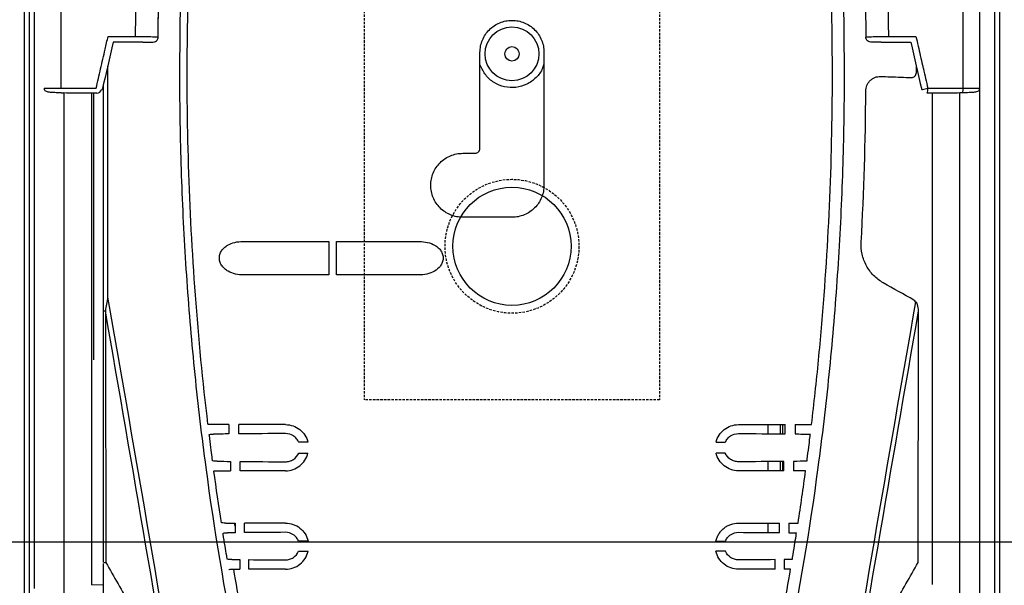
# Model space of a CAD drawing. Units: millimetres. Extents: x -3402 to 8400, y -2 to 6340.
# Drawn here: x 855 to 955, y 4121 to 4179 of the extents above; entities that cross this region are included whole.
import ezdxf
from ezdxf.enums import TextEntityAlignment as Align

# ---------------------------------------------------------------- set-up
doc = ezdxf.new("R2010")
doc.units = ezdxf.units.MM
doc.header["$MEASUREMENT"] = 0
doc.linetypes.add('DASHED2', pattern=[0.375, 0.25, -0.125])
for name, color, linetype, lineweight in [('2DE_OBJ_LAMEL-APP', 130, 'Continuous', 25), ('2DE_OBJ_Lamel-DISTR', 255, 'Continuous', 18), ('2DE_TXTNUM', 11, 'Continuous', 9)]:
    doc.layers.add(name, color=color, linetype=linetype, lineweight=lineweight)
doc.layers.add('2DE_TXTPAR', color=41, linetype='Continuous')
doc.layers.add('Zaciski', color=30, linetype='DASHED2')
doc.layers.add('LAM_MONT', color=1, linetype='Continuous', plot=False)
doc.styles.add('CP_ATTR', font='ARIAL.TTF')
doc.styles.add('CP_ELATT', font='ARIAL.TTF')

# ---------------------------------------------------------------- blocks, each defined once
blk = doc.blocks.new('LML_73_81005_01')
at = {"layer": 'LAM_MONT'}
blk.add_circle((0, 0), 6, dxfattribs=at)
blk = doc.blocks.new('2dlam_73-81005-07_znw3h1a')
at = {"layer": 'LAM_MONT'}
blk.add_lwpolyline([(0, 155), (1607, 155), (1607, 215), (0, 215)], close=True, dxfattribs=at)
blk.add_blockref('LML_73_81005_01', (253.5, 185))
at = {"linetype": 'ByBlock', "style": 'CP_ATTR', "flags": 9}
for tag, p in [('ORDER-NO', (1.896, -29.403)), ('PRODUCER', (1.896, -29.404)), ('NUMBER', (1.897, -29.399)), ('GROUP', (1.897, -29.4)), ('ARTICLE', (1.897, -29.401)), ('NAME', (1.898, -29.397)), ('CHARACTER', (1.911, -29.401)), ('TAG', (1.913, -29.397)), ('POWER', (1.916, -29.403)), ('VOLTAGE', (1.916, -29.404)), ('OTHER', (1.917, -29.399))]:
    blk.add_attdef(tag, text='', height=0.0005, dxfattribs=at).set_placement(p, align=Align.MIDDLE_LEFT)
blk = doc.blocks.new('2dapa_ars26v_apa-04_f6p1x6k')
for p, q in [((-49.5, -240.122), (-49.5, 276.878)), ((49.5, 276.878), (49.5, -240.122)), ((-49, -85.658), (-49, 89.247)), ((49, 89.247), (49, -85.651)), ((47.5, -35.516), (47.5, 83.978)), ((-45.828, 82.884), (-45.828, 16.044)), ((45.827, 16.044), (45.827, 82.884)), ((-48.5, -34.751), (-48.5, 74.342)), ((-49.5, -55.122), (-49.5, 54.878)), ((49.5, 54.878), (49.5, -55.122)), ((-35.945, 21.244), (-35.885, 25.652)), ((-47.5, 16.044), (-42.239, 16.044)), ((42.239, 16.044), (47.5, 16.044)), ((-45.5, 15.576), (-45.5, -36.679)), ((-42.164, 15.544), (-44.458, 15.544)), ((-42.7, 15.544), (-42.7, -34.399)), ((-42.5, 15.544), (-42.5, -11.539)), ((44.458, 15.544), (42.163, 15.544)), ((42.7, -34.35), (42.7, 15.544)), ((45.5, -36.679), (45.5, 15.576)), ((26.027, -19.039), (26.027, -18.113)), ((27.221, -18.113), (27.221, -19.048)), ((27.477, -18.113), (27.477, -19.05)), ((26.027, -22.797), (26.027, -21.864)), ((27.221, -21.855), (27.221, -22.797)), ((27.477, -21.853), (27.477, -22.797)), ((26.027, -29.072), (26.027, -28.113)), ((-41.5, -34.402), (-42.7, -34.399))]:
    blk.add_line(p, q)
for radius in [2.732, 0.733]:
    blk.add_circle((0, 19.542), radius)
for centre, radius, start, end in [((41.05, 20.508), 4.62, 277.7907, 284.90828), ((41.354, 15.921), 0.894, 334.98562, 7.85742), ((44.198, 15.985), 1.63, 345.8761, 2.04545), ((47, 16.044), 0.5, 344.74691, 0), ((-42.164, 16.043), 0.5, 270.00706, 346.96649), ((-41.324, -6.244), 0.32, 236.70399, 274.83136), ((-41.291, -31.718), 0.413, 239.60306, 275.22522)]:
    blk.add_arc(centre, radius, start, end)
for points, knots in [([(-38.233, 21.31), (-38.218, 22.454), (-38.203, 23.599), (-38.187, 24.743), (-38.115, 30.076), (-38.043, 35.409), (-37.972, 40.742), (-37.779, 55.053), (-37.586, 69.364), (-37.393, 83.676)], [0.00056632, 0.00056632, 0.00056632, 0.00056632, 0.004, 0.004, 0.004, 0.02, 0.02, 0.02, 0.06293794, 0.06293794, 0.06293794, 0.06293794]), ([(37.393, 83.676), (37.411, 82.342), (37.429, 81.009), (37.447, 79.676), (37.519, 74.343), (37.59, 69.01), (37.662, 63.678), (37.853, 49.555), (38.043, 35.432), (38.233, 21.31)], [0, 0, 0, 0, 0.004, 0.004, 0.004, 0.02, 0.02, 0.02, 0.06237162, 0.06237162, 0.06237162, 0.06237162]), ([(35.595, 47.299), (35.684, 40.639), (35.773, 33.978), (35.863, 27.317), (35.89, 25.294), (35.917, 23.27), (35.944, 21.246)], [0, 0, 0, 0, 0.01998391, 0.01998391, 0.01998391, 0.02605544, 0.02605544, 0.02605544, 0.02605544]), ([(-27.936, -41.276), (-29.179, -35.042), (-30.222, -28.777), (-31.489, -19.331), (-31.862, -16.173), (-32.506, -9.851), (-32.778, -6.686), (-33.221, -0.349), (-33.393, 2.823), (-33.635, 9.176), (-33.705, 12.355), (-33.766, 21.886), (-33.604, 28.238), (-33.241, 34.586)], [0, 0, 0, 0, 0.25, 0.25, 0.375, 0.375, 0.5, 0.5, 0.625, 0.625, 0.75, 0.75, 1, 1, 1, 1]), ([(-30.878, -18.075), (-31.397, -13.709), (-31.823, -9.334), (-32.48, -0.564), (-32.711, 3.827), (-32.982, 12.617), (-33.02, 17.014), (-32.903, 25.808), (-32.748, 30.204), (-32.496, 34.594)], [0, 0, 0, 0, 0.25, 0.25, 0.5, 0.5, 0.75, 0.75, 1, 1, 1, 1]), ([(33.241, 34.586), (33.604, 28.238), (33.765, 21.886), (33.705, 12.353), (33.634, 9.173), (33.392, 2.822), (33.221, -0.35), (32.778, -6.687), (32.506, -9.852), (31.861, -16.175), (31.489, -19.333), (30.222, -28.778), (29.178, -35.042), (27.936, -41.276)], [0, 0, 0, 0, 0.25, 0.25, 0.375, 0.375, 0.5, 0.5, 0.625, 0.625, 0.75, 0.75, 1, 1, 1, 1]), ([(30.422, -18.114), (30.682, -15.93), (30.921, -13.744), (31.347, -9.367), (31.536, -7.176), (32.03, -0.597), (32.263, 3.795), (32.671, 16.985), (32.555, 25.787), (32.05, 34.571)], [0, 0, 0, 0, 0.125, 0.125, 0.25, 0.25, 0.5, 0.5, 1, 1, 1, 1]), ([(-3.25, 19.694), (-3.25, 19.909), (-3.229, 20.12), (-3.147, 20.535), (-3.084, 20.742), (-2.921, 21.135), (-2.821, 21.322), (-2.585, 21.675), (-2.448, 21.843), (-2.148, 22.142), (-1.985, 22.277), (-1.629, 22.515), (-1.44, 22.616), (-1.049, 22.778), (-0.844, 22.84), (-0.425, 22.924), (-0.214, 22.944), (0.21, 22.944), (0.425, 22.923), (0.842, 22.841), (1.044, 22.779), (1.438, 22.617), (1.628, 22.515), (1.98, 22.28), (2.145, 22.146), (2.448, 21.843), (2.583, 21.678), (2.818, 21.326), (2.92, 21.136), (3.083, 20.743), (3.145, 20.54), (3.228, 20.124), (3.25, 19.909), (3.25, 19.694)], [0, 0, 0, 0, 0.0625, 0.0625, 0.125, 0.125, 0.1875, 0.1875, 0.25, 0.25, 0.3125, 0.3125, 0.375, 0.375, 0.4375, 0.4375, 0.5, 0.5, 0.5625, 0.5625, 0.625, 0.625, 0.6875, 0.6875, 0.75, 0.75, 0.8125, 0.8125, 0.875, 0.875, 0.9375, 0.9375, 1, 1, 1, 1]), ([(-42.239, 16.044), (-42.086, 16.705), (-41.933, 17.365), (-41.781, 18.026), (-41.628, 18.687), (-41.475, 19.348), (-41.322, 20.009), (-41.222, 20.443), (-41.121, 20.876), (-41.021, 21.31)], [0, 0, 0, 0, 0.002036375, 0.002036375, 0.002036375, 0.004072751, 0.004072751, 0.004072751, 0.005408464, 0.005408464, 0.005408464, 0.005408464]), ([(-41.021, 21.31), (-40.864, 21.31), (-40.708, 21.31), (-40.551, 21.31), (-39.779, 21.31), (-39.006, 21.31), (-38.233, 21.31)], [0, 0, 0, 0, 0.000475416, 0.000475416, 0.000475416, 0.002816171, 0.002816171, 0.002816171, 0.002816171]), ([(-38.233, 21.31), (-38.094, 21.309), (-37.955, 21.309), (-37.678, 21.307), (-37.538, 21.305), (-37.271, 21.302), (-37.142, 21.3), (-36.895, 21.296), (-36.779, 21.294), (-36.567, 21.289), (-36.469, 21.287), (-36.297, 21.282), (-36.224, 21.279), (-36.102, 21.273), (-36.053, 21.271), (-35.986, 21.265), (-35.967, 21.262), (-35.962, 21.259)], [0, 0, 0, 0, 0.125, 0.125, 0.25, 0.25, 0.375, 0.375, 0.5, 0.5, 0.625, 0.625, 0.75, 0.75, 0.875, 0.875, 1, 1, 1, 1]), ([(-36.429, 20.74), (-36.348, 20.74), (-36.271, 20.76), (-36.143, 20.826), (-36.093, 20.871), (-35.975, 21.018), (-35.942, 21.132), (-35.945, 21.246)], [0, 0, 0, 0, 0.25, 0.25, 0.5, 0.5, 1, 1, 1, 1]), ([(36.428, 20.74), (36.347, 20.74), (36.271, 20.76), (36.143, 20.826), (36.092, 20.871), (35.975, 21.018), (35.942, 21.132), (35.944, 21.246)], [0, 0, 0, 0, 0.25, 0.25, 0.5, 0.5, 1, 1, 1, 1]), ([(35.962, 21.259), (35.967, 21.262), (35.986, 21.265), (36.054, 21.271), (36.101, 21.273), (36.285, 21.282), (36.459, 21.287), (36.779, 21.294), (36.894, 21.296), (37.139, 21.3), (37.271, 21.302), (37.67, 21.307), (37.955, 21.309), (38.233, 21.31)], [0, 0, 0, 0, 0.125, 0.125, 0.25, 0.25, 0.5, 0.5, 0.625, 0.625, 0.75, 0.75, 1, 1, 1, 1]), ([(38.233, 21.31), (39.006, 21.31), (39.779, 21.31), (40.551, 21.31), (40.707, 21.31), (40.864, 21.31), (41.021, 21.31)], [0, 0, 0, 0, 0.002340753, 0.002340753, 0.002340753, 0.002816147, 0.002816147, 0.002816147, 0.002816147]), ([(41.021, 21.31), (41.096, 20.985), (41.171, 20.661), (41.246, 20.336), (41.396, 19.687), (41.546, 19.038), (41.696, 18.389), (41.724, 18.268), (41.752, 18.147), (41.78, 18.026), (41.933, 17.365), (42.086, 16.705), (42.239, 16.044)], [0, 0, 0, 0, 0.001, 0.001, 0.001, 0.003, 0.003, 0.003, 0.003372089, 0.003372089, 0.003372089, 0.005408464, 0.005408464, 0.005408464, 0.005408464]), ([(-41.069, 18.28), (-41.069, 16.706), (-41.069, 8.889), (-41.069, 1.072), (-41.069, -5.17)], [0, 0, 0, 0, 0.2013232, 1, 1, 1, 1]), ([(3.218, 18.507), (3.184, 18.364), (3.061, 17.845), (2.473, 17.097), (1.54, 16.405), (0.411, 16.075), (-0.761, 16.133), (-1.841, 16.579), (-2.734, 17.344), (-3.058, 18.038), (-3.219, 18.381)], [0, 0, 0, 0, 0.0520346, 0.1879297, 0.3237786, 0.4596029, 0.5954313, 0.731289, 0.867189, 1, 1, 1, 1]), ([(35.935, 15.749), (35.936, 15.949), (35.974, 16.145), (36.085, 16.421), (36.131, 16.508), (36.238, 16.673), (36.301, 16.751), (36.44, 16.891), (36.515, 16.953), (36.68, 17.063), (36.768, 17.109), (37.041, 17.218), (37.24, 17.253), (37.438, 17.246)], [0, 0, 0, 0, 0.25, 0.25, 0.375, 0.375, 0.5, 0.5, 0.625, 0.625, 0.75, 0.75, 1, 1, 1, 1]), ([(37.438, 17.246), (37.768, 17.235), (38.099, 17.224), (38.429, 17.212), (39.142, 17.188), (39.855, 17.162), (40.567, 17.136)], [0, 0, 0, 0, 0.001000001, 0.001000001, 0.001000001, 0.00315817, 0.00315817, 0.00315817, 0.00315817]), ([(40.567, 17.136), (40.7, 17.131), (40.831, 17.184), (41.016, 17.371), (41.068, 17.503), (41.068, 17.636)], [0, 0, 0, 0, 0.5, 0.5, 1, 1, 1, 1]), ([(-45.779, 15.588), (-46.011, 15.59), (-46.231, 15.595), (-46.642, 15.614), (-46.825, 15.628), (-47.136, 15.673), (-47.26, 15.703), (-47.394, 15.777), (-47.429, 15.805), (-47.466, 15.864), (-47.476, 15.887), (-47.487, 15.93), (-47.49, 15.946), (-47.495, 15.987), (-47.496, 16.014), (-47.497, 16.044)], [0, 0, 0, 0, 0.25, 0.25, 0.5, 0.5, 0.75, 0.75, 0.875, 0.875, 0.9375, 0.9375, 0.96875, 0.96875, 1, 1, 1, 1]), ([(47.496, 16.044), (47.496, 16.014), (47.494, 15.987), (47.49, 15.946), (47.487, 15.93), (47.476, 15.886), (47.466, 15.864), (47.428, 15.805), (47.393, 15.777), (47.26, 15.703), (47.136, 15.673), (46.823, 15.628), (46.64, 15.614), (46.229, 15.595), (46.011, 15.59), (45.779, 15.588)], [0, 0, 0, 0, 0.03125, 0.03125, 0.0625, 0.0625, 0.125, 0.125, 0.25, 0.25, 0.5, 0.5, 0.75, 0.75, 1, 1, 1, 1]), ([(-41.677, 15.931), (-41.668, 15.931), (-41.659, 15.931), (-41.65, 15.931), (-41.637, 15.931), (-41.624, 15.931), (-41.611, 15.931)], [0, 0, 0, 0, 0.001, 0.001, 0.001, 0.00245859, 0.00245859, 0.00245859, 0.00245859]), ([(41.61, 15.931), (41.619, 15.931), (41.628, 15.931), (41.637, 15.931), (41.65, 15.931), (41.663, 15.931), (41.677, 15.931)], [0, 0, 0, 0, 0.001, 0.001, 0.001, 0.00245859, 0.00245859, 0.00245859, 0.00245859]), ([(-5, 2.944), (-5.215, 2.944), (-5.426, 2.965), (-5.841, 3.048), (-6.048, 3.11), (-6.441, 3.274), (-6.628, 3.373), (-6.981, 3.609), (-7.148, 3.746), (-7.448, 4.046), (-7.583, 4.21), (-7.821, 4.565), (-7.921, 4.754), (-8.084, 5.146), (-8.146, 5.35), (-8.229, 5.77), (-8.25, 5.981), (-8.25, 6.405), (-8.229, 6.62), (-8.146, 7.037), (-8.085, 7.239), (-7.922, 7.633), (-7.821, 7.823), (-7.585, 8.175), (-7.451, 8.339), (-7.148, 8.643), (-6.984, 8.778), (-6.632, 9.013), (-6.442, 9.115), (-6.048, 9.278), (-5.846, 9.34), (-5.43, 9.423), (-5.215, 9.444), (-5, 9.444)], [0, 0, 0, 0, 0.0625, 0.0625, 0.125, 0.125, 0.1875, 0.1875, 0.25, 0.25, 0.3125, 0.3125, 0.375, 0.375, 0.4375, 0.4375, 0.5, 0.5, 0.5625, 0.5625, 0.625, 0.625, 0.6875, 0.6875, 0.75, 0.75, 0.8125, 0.8125, 0.875, 0.875, 0.9375, 0.9375, 1, 1, 1, 1]), ([(-3.75, 9.444), (-3.618, 9.444), (-3.489, 9.499), (-3.305, 9.683), (-3.25, 9.812), (-3.25, 9.944)], [0, 0, 0, 0, 0.5, 0.5, 1, 1, 1, 1]), ([(3.25, 6.194), (3.25, 5.98), (3.229, 5.769), (3.146, 5.354), (3.084, 5.147), (2.921, 4.754), (2.821, 4.567), (2.586, 4.214), (2.449, 4.047), (2.149, 3.747), (1.986, 3.613), (1.631, 3.375), (1.442, 3.274), (1.051, 3.112), (0.847, 3.049), (0.427, 2.965), (0.214, 2.944), (0, 2.944)], [0, 0, 0, 0, 0.125, 0.125, 0.25, 0.25, 0.375, 0.375, 0.5, 0.5, 0.625, 0.625, 0.75, 0.75, 0.875, 0.875, 1, 1, 1, 1]), ([(-27.262, -2.915), (-27.536, -2.915), (-27.809, -2.888), (-28.34, -2.765), (-28.595, -2.672), (-28.952, -2.466), (-29.064, -2.388), (-29.27, -2.211), (-29.365, -2.109), (-29.526, -1.887), (-29.592, -1.765), (-29.686, -1.507), (-29.713, -1.37), (-29.722, -1.097), (-29.704, -0.96), (-29.626, -0.696), (-29.567, -0.573), (-29.416, -0.342), (-29.327, -0.239), (-29.127, -0.055), (-29.015, 0.027), (-28.666, 0.237), (-28.406, 0.334), (-27.881, 0.458), (-27.612, 0.486), (-27.339, 0.486)], [0, 0, 0, 0, 0.125, 0.125, 0.25, 0.25, 0.3125, 0.3125, 0.375, 0.375, 0.4375, 0.4375, 0.5, 0.5, 0.5625, 0.5625, 0.625, 0.625, 0.6875, 0.6875, 0.75, 0.75, 0.875, 0.875, 1, 1, 1, 1]), ([(-18.616, 0.486), (-18.616, -0.078), (-18.615, -0.642), (-18.615, -1.206), (-18.614, -1.776), (-18.613, -2.346), (-18.613, -2.915)], [0, 0, 0, 0, 0.001691876, 0.001691876, 0.001691876, 0.003401982, 0.003401982, 0.003401982, 0.003401982]), ([(-17.813, -2.915), (-17.814, -2.346), (-17.814, -1.776), (-17.815, -1.206), (-17.815, -0.642), (-17.816, -0.078), (-17.817, 0.486)], [0, 0, 0, 0, 0.001710109, 0.001710109, 0.001710109, 0.003401983, 0.003401983, 0.003401983, 0.003401983]), ([(-9.386, 0.486), (-9.112, 0.486), (-8.837, 0.457), (-8.306, 0.331), (-8.049, 0.235), (-7.696, 0.022), (-7.586, -0.058), (-7.385, -0.244), (-7.294, -0.349), (-7.144, -0.578), (-7.084, -0.705), (-7.008, -0.967), (-6.99, -1.107), (-7, -1.379), (-7.028, -1.516), (-7.123, -1.773), (-7.19, -1.894), (-7.433, -2.226), (-7.65, -2.404), (-8.123, -2.673), (-8.385, -2.768), (-8.913, -2.888), (-9.182, -2.915), (-9.456, -2.915)], [0, 0, 0, 0, 0.125, 0.125, 0.25, 0.25, 0.3125, 0.3125, 0.375, 0.375, 0.4375, 0.4375, 0.5, 0.5, 0.5625, 0.5625, 0.625, 0.625, 0.75, 0.75, 0.875, 0.875, 1, 1, 1, 1]), ([(37.707, -3.713), (37.346, -3.508), (37.021, -3.259), (36.587, -2.818), (36.451, -2.659), (36.205, -2.327), (36.095, -2.154), (35.898, -1.792), (35.812, -1.603), (35.666, -1.213), (35.607, -1.015), (35.472, -0.413), (35.438, 0.006), (35.461, 0.423)], [0, 0, 0, 0, 0.25, 0.25, 0.375, 0.375, 0.5, 0.5, 0.625, 0.625, 0.75, 0.75, 1, 1, 1, 1]), ([(-41.069, -5.17), (-41.107, -5.405), (-41.146, -5.638), (-41.222, -6.103), (-41.26, -6.335), (-41.297, -6.563)], [0, 0, 0, 0, 0.5, 0.5, 1, 1, 1, 1]), ([(41.191, -5.919), (41.181, -5.858), (41.153, -5.803), (41.08, -5.707), (41.036, -5.666), (40.988, -5.628)], [0, 0, 0, 0, 0.5, 0.5, 1, 1, 1, 1]), ([(-41.5, -32.074), (-41.5, -27.815), (-41.5, -23.554), (-41.5, -15.032), (-41.5, -10.77), (-41.5, -6.511)], [0, 0, 0, 0, 0.5, 0.5, 1, 1, 1, 1]), ([(-41.297, -6.563), (-41.284, -10.822), (-41.276, -15.085), (-41.263, -23.609), (-41.258, -27.87), (-41.254, -32.129)], [0, 0, 0, 0, 0.5, 0.5, 1, 1, 1, 1]), ([(41.254, -32.129), (41.258, -27.87), (41.262, -23.609), (41.276, -15.085), (41.284, -10.822), (41.297, -6.563)], [0, 0, 0, 0, 0.5, 0.5, 1, 1, 1, 1]), ([(-30.422, -18.114), (-30.544, -18.114), (-30.659, -18.11), (-30.825, -18.096), (-30.874, -18.086), (-30.878, -18.075)], [0, 0, 0, 0, 0.5, 0.5, 1, 1, 1, 1]), ([(-22.999, -18.113), (-22.737, -18.113), (-22.482, -18.156), (-21.986, -18.327), (-21.758, -18.452), (-21.346, -18.776), (-21.171, -18.968), (-20.887, -19.41), (-20.784, -19.649), (-20.723, -19.905)], [0, 0, 0, 0, 0.25, 0.25, 0.5, 0.5, 0.75, 0.75, 1, 1, 1, 1]), ([(20.722, -19.905), (20.784, -19.65), (20.887, -19.41), (21.17, -18.969), (21.345, -18.776), (21.756, -18.453), (21.985, -18.328), (22.479, -18.157), (22.737, -18.113), (22.999, -18.113)], [0, 0, 0, 0, 0.25, 0.25, 0.5, 0.5, 0.75, 0.75, 1, 1, 1, 1]), ([(-30.752, -19.116), (-30.751, -19.106), (-30.704, -19.095), (-30.541, -19.08), (-30.427, -19.075), (-30.306, -19.074)], [0, 0, 0, 0, 0.5, 0.5, 1, 1, 1, 1]), ([(-30.411, -21.79), (-30.427, -21.668), (-30.443, -21.547), (-30.459, -21.425), (-30.502, -21.099), (-30.544, -20.774), (-30.585, -20.448), (-30.637, -20.042), (-30.688, -19.635), (-30.738, -19.229), (-30.742, -19.191), (-30.747, -19.154), (-30.752, -19.116)], [0.000167161, 0.000167161, 0.000167161, 0.000167161, 0.000535394, 0.000535394, 0.000535394, 0.00152087, 0.00152087, 0.00152087, 0.002749447, 0.002749447, 0.002749447, 0.00286305, 0.00286305, 0.00286305, 0.00286305]), ([(-21.662, -19.91), (-21.716, -19.777), (-21.788, -19.655), (-21.969, -19.434), (-22.075, -19.337), (-22.43, -19.1), (-22.714, -19.015), (-23, -19.016)], [0, 0, 0, 0, 0.25, 0.25, 0.5, 0.5, 1, 1, 1, 1]), ([(21.661, -19.91), (21.716, -19.777), (21.788, -19.655), (21.969, -19.434), (22.075, -19.337), (22.429, -19.1), (22.713, -19.015), (23, -19.016)], [0, 0, 0, 0, 0.25, 0.25, 0.5, 0.5, 1, 1, 1, 1]), ([(29.953, -21.833), (29.962, -21.761), (29.972, -21.689), (29.981, -21.618), (30.035, -21.213), (30.087, -20.807), (30.139, -20.402), (30.181, -20.076), (30.221, -19.751), (30.262, -19.425), (30.276, -19.308), (30.291, -19.191), (30.305, -19.074)], [0.000124227, 0.000124227, 0.000124227, 0.000124227, 0.000340715, 0.000340715, 0.000340715, 0.001567605, 0.001567605, 0.001567605, 0.002551862, 0.002551862, 0.002551862, 0.002906229, 0.002906229, 0.002906229, 0.002906229]), ([(-23, -21.886), (-22.857, -21.887), (-22.717, -21.867), (-22.445, -21.786), (-22.315, -21.725), (-21.962, -21.491), (-21.773, -21.263), (-21.664, -20.998)], [0, 0, 0, 0, 0.25, 0.25, 0.5, 0.5, 1, 1, 1, 1]), ([(23, -21.886), (22.857, -21.887), (22.717, -21.867), (22.445, -21.786), (22.315, -21.725), (21.961, -21.491), (21.773, -21.263), (21.664, -20.998)], [0, 0, 0, 0, 0.25, 0.25, 0.5, 0.5, 1, 1, 1, 1]), ([(-29.953, -21.833), (-30.076, -21.831), (-30.19, -21.827), (-30.358, -21.811), (-30.408, -21.801), (-30.411, -21.79)], [0, 0, 0, 0, 0.5, 0.5, 1, 1, 1, 1]), ([(-22.999, -22.797), (-22.736, -22.797), (-22.481, -22.754), (-21.985, -22.582), (-21.758, -22.458), (-21.345, -22.134), (-21.17, -21.942), (-20.887, -21.5), (-20.784, -21.258), (-20.722, -21.003)], [0, 0, 0, 0, 0.25, 0.25, 0.5, 0.5, 0.75, 0.75, 1, 1, 1, 1]), ([(22.999, -22.797), (22.736, -22.797), (22.48, -22.754), (21.984, -22.582), (21.756, -22.458), (21.344, -22.133), (21.169, -21.94), (20.886, -21.499), (20.783, -21.259), (20.722, -21.003)], [0, 0, 0, 0, 0.25, 0.25, 0.5, 0.5, 0.75, 0.75, 1, 1, 1, 1]), ([(-30.271, -22.836), (-30.271, -22.825), (-30.224, -22.815), (-30.06, -22.801), (-29.946, -22.797), (-29.824, -22.797)], [0, 0, 0, 0, 0.5, 0.5, 1, 1, 1, 1]), ([(-29.054, -28.113), (-29.176, -28.113), (-29.292, -28.11), (-29.46, -28.095), (-29.51, -28.086), (-29.514, -28.075)], [0, 0, 0, 0, 0.5, 0.5, 1, 1, 1, 1]), ([(-22.999, -28.113), (-23.593, -28.113), (-24.186, -28.113), (-24.78, -28.113), (-25.536, -28.113), (-26.293, -28.113), (-27.049, -28.113), (-27.089, -28.113), (-27.129, -28.113), (-27.169, -28.113)], [0, 0, 0, 0, 0.001786394, 0.001786394, 0.001786394, 0.004063589, 0.004063589, 0.004063589, 0.004184887, 0.004184887, 0.004184887, 0.004184887]), ([(-22.999, -28.113), (-22.734, -28.113), (-22.476, -28.157), (-21.975, -28.332), (-21.746, -28.459), (-21.331, -28.79), (-21.156, -28.986), (-20.874, -29.436), (-20.774, -29.679), (-20.715, -29.938)], [0, 0, 0, 0, 0.25, 0.25, 0.5, 0.5, 0.75, 0.75, 1, 1, 1, 1]), ([(20.715, -29.938), (20.744, -29.809), (20.784, -29.682), (20.884, -29.44), (20.944, -29.324), (21.084, -29.1), (21.164, -28.993), (21.339, -28.798), (21.434, -28.708), (21.64, -28.543), (21.751, -28.469), (21.98, -28.342), (22.1, -28.289), (22.473, -28.158), (22.734, -28.113), (22.999, -28.113)], [0, 0, 0, 0, 0.125, 0.125, 0.25, 0.25, 0.375, 0.375, 0.5, 0.5, 0.625, 0.625, 0.75, 0.75, 1, 1, 1, 1]), ([(-29.349, -29.137), (-29.348, -29.126), (-29.302, -29.116), (-29.138, -29.1), (-29.023, -29.095), (-28.901, -29.094)], [0, 0, 0, 0, 0.5, 0.5, 1, 1, 1, 1]), ([(-28.923, -31.768), (-28.941, -31.658), (-28.96, -31.548), (-28.978, -31.438), (-29.033, -31.107), (-29.087, -30.777), (-29.14, -30.446), (-29.205, -30.042), (-29.27, -29.639), (-29.333, -29.235), (-29.339, -29.202), (-29.344, -29.17), (-29.349, -29.137)], [0.000190149, 0.000190149, 0.000190149, 0.000190149, 0.000525001, 0.000525001, 0.000525001, 0.001530635, 0.001530635, 0.001530635, 0.002757146, 0.002757146, 0.002757146, 0.002856591, 0.002856591, 0.002856591, 0.002856591]), ([(-21.684, -29.944), (-21.736, -29.811), (-21.806, -29.689), (-21.982, -29.468), (-22.086, -29.371), (-22.436, -29.133), (-22.716, -29.047), (-23, -29.049)], [0, 0, 0, 0, 0.25, 0.25, 0.5, 0.5, 1, 1, 1, 1]), ([(21.684, -29.944), (21.736, -29.811), (21.805, -29.689), (21.982, -29.468), (22.086, -29.371), (22.435, -29.133), (22.716, -29.047), (23, -29.049)], [0, 0, 0, 0, 0.25, 0.25, 0.5, 0.5, 1, 1, 1, 1]), ([(28.46, -31.811), (28.472, -31.739), (28.484, -31.668), (28.496, -31.596), (28.563, -31.193), (28.629, -30.79), (28.694, -30.387), (28.748, -30.057), (28.8, -29.726), (28.853, -29.396), (28.869, -29.295), (28.885, -29.195), (28.901, -29.094)], [0.000147067, 0.000147067, 0.000147067, 0.000147067, 0.000364283, 0.000364283, 0.000364283, 0.001590378, 0.001590378, 0.001590378, 0.002594781, 0.002594781, 0.002594781, 0.002900028, 0.002900028, 0.002900028, 0.002900028]), ([(-23, -31.852), (-22.859, -31.853), (-22.72, -31.832), (-22.451, -31.751), (-22.323, -31.69), (-21.975, -31.455), (-21.791, -31.227), (-21.687, -30.964)], [0, 0, 0, 0, 0.25, 0.25, 0.5, 0.5, 1, 1, 1, 1]), ([(-22.999, -32.797), (-22.733, -32.797), (-22.475, -32.753), (-21.974, -32.577), (-21.745, -32.451), (-21.33, -32.119), (-21.156, -31.924), (-20.874, -31.474), (-20.773, -31.228), (-20.714, -30.97)], [0, 0, 0, 0, 0.25, 0.25, 0.5, 0.5, 0.75, 0.75, 1, 1, 1, 1]), ([(22.999, -32.797), (22.733, -32.797), (22.475, -32.753), (21.973, -32.577), (21.744, -32.45), (21.329, -32.118), (21.154, -31.923), (20.873, -31.472), (20.773, -31.229), (20.714, -30.97)], [0, 0, 0, 0, 0.25, 0.25, 0.5, 0.5, 0.75, 0.75, 1, 1, 1, 1]), ([(23, -31.852), (22.858, -31.853), (22.72, -31.832), (22.451, -31.751), (22.323, -31.69), (21.974, -31.455), (21.791, -31.227), (21.687, -30.964)], [0, 0, 0, 0, 0.25, 0.25, 0.5, 0.5, 1, 1, 1, 1]), ([(-28.46, -31.811), (-28.583, -31.81), (-28.699, -31.805), (-28.868, -31.789), (-28.919, -31.779), (-28.923, -31.768)], [0, 0, 0, 0, 0.5, 0.5, 1, 1, 1, 1]), ([(-41.5, -35.822), (-41.5, -34.914), (-41.5, -33.731), (-41.5, -32.546), (-41.5, -32.207)], [0, 0, 0, 0, 0.713217, 1, 1, 1, 1]), ([(-28.744, -32.836), (-28.743, -32.825), (-28.696, -32.815), (-28.532, -32.801), (-28.416, -32.797), (-28.294, -32.797)], [0, 0, 0, 0, 0.5, 0.5, 1, 1, 1, 1]), ([(26.72, -32.797), (26.675, -32.797), (26.63, -32.797), (26.585, -32.797), (25.988, -32.797), (25.39, -32.797), (24.792, -32.797), (24.195, -32.797), (23.597, -32.797), (22.999, -32.797)], [-0.000135301, -0.000135301, -0.000135301, -0.000135301, 0, 0, 0, 0.001799279, 0.001799279, 0.001799279, 0.003598622, 0.003598622, 0.003598622, 0.003598622])]:
    blk.add_open_spline(points, degree=3, knots=knots)
for points, degree in [([(-35.945, 21.246), (-35.886, 25.639)], 1), ([(-35.962, 21.259), (-35.956, 21.255), (-35.951, 21.251), (-35.945, 21.246)], 3), ([(35.944, 21.246), (35.95, 21.251), (35.956, 21.255), (35.962, 21.259)], 3), ([(-40.5, 20.744), (-40.87, 19.139), (-41.241, 17.534), (-41.611, 15.931)], 3), ([(-37.497, 20.744), (-38.499, 20.744), (-39.5, 20.744), (-40.5, 20.744)], 3), ([(-37.497, 20.744), (-37.149, 20.742), (-36.8, 20.741), (-36.451, 20.74)], 3), ([(36.428, 20.74), (36.436, 20.74), (36.443, 20.74), (36.451, 20.74)], 3), ([(37.497, 20.744), (37.148, 20.742), (36.8, 20.741), (36.451, 20.74)], 3), ([(37.497, 20.744), (38.499, 20.744), (39.499, 20.744), (40.499, 20.744)], 3), ([(40.499, 20.744), (40.87, 19.139), (41.24, 17.534), (41.61, 15.931)], 3), ([(-3.25, 9.944), (-3.25, 13.194), (-3.25, 16.444), (-3.25, 19.694)], 3), ([(3.25, 19.694), (3.25, 15.194), (3.25, 10.694), (3.25, 6.194)], 3), ([(41.068, 17.636), (41.068, 18.28)], 1), ([(-41.5, -5.159), (-41.5, 16.41)], 1), ([(-45.779, 15.588), (-45.687, 15.587), (-45.594, 15.582), (-45.5, 15.576)], 3), ([(-44.458, 15.544), (-44.806, 15.544), (-45.153, 15.552), (-45.5, 15.576)], 3), ([(35.461, 0.423), (35.749, 5.528), (35.907, 10.636), (35.935, 15.749)], 3), ([(45.5, 15.576), (45.153, 15.552), (44.805, 15.544), (44.458, 15.544)], 3), ([(45.779, 15.588), (45.687, 15.587), (45.594, 15.582), (45.5, 15.576)], 3), ([(-5, 9.444), (-4.584, 9.444), (-4.167, 9.444), (-3.75, 9.444)], 3), ([(0, 2.944), (-1.667, 2.944), (-3.334, 2.944), (-5, 2.944)], 3), ([(-27.339, 0.486), (-24.435, 0.486), (-21.527, 0.486), (-18.616, 0.486)], 3), ([(-17.817, 0.486), (-15.008, 0.486), (-12.198, 0.486), (-9.386, 0.486)], 3), ([(-18.613, -2.915), (-21.499, -2.915), (-24.383, -2.915), (-27.262, -2.915)], 3), ([(-9.456, -2.915), (-12.243, -2.915), (-15.029, -2.915), (-17.813, -2.915)], 3), ([(40.818, -5.468), (39.781, -4.884), (38.744, -4.299), (37.707, -3.713)], 3), ([(-41.5, -6.511), (-41.5, -6.063), (-41.5, -5.611), (-41.5, -5.159)], 3), ([(-41.069, -5.17), (-38.201, -21.537), (-35.397, -37.913), (-32.649, -54.284)], 3), ([(40.988, -5.628), (38.148, -21.842), (35.371, -38.065), (32.649, -54.283)], 3), ([(40.988, -5.628), (40.945, -5.561), (40.887, -5.507), (40.818, -5.468)], 3), ([(41.297, -6.563), (41.262, -6.35), (41.227, -6.135), (41.191, -5.919)], 3), ([(-33.131, -54.356), (-35.798, -38.425), (-38.519, -22.49), (-41.297, -6.563)], 3), ([(33.131, -54.355), (35.798, -38.425), (38.519, -22.489), (41.297, -6.563)], 3), ([(-28.757, -18.113), (-29.313, -18.114), (-29.867, -18.114), (-30.422, -18.114)], 3), ([(-28.757, -18.113), (-28.757, -18.429), (-28.756, -18.745), (-28.755, -19.06)], 3), ([(-27.755, -19.052), (-27.755, -18.739), (-27.754, -18.426), (-27.753, -18.113)], 3), ([(-22.999, -18.113), (-24.585, -18.113), (-26.169, -18.113), (-27.753, -18.113)], 3), ([(22.999, -18.113), (24.584, -18.113), (26.169, -18.113), (27.752, -18.113)], 3), ([(27.755, -19.052), (27.754, -18.739), (27.753, -18.426), (27.752, -18.113)], 3), ([(28.757, -18.113), (28.756, -18.429), (28.755, -18.745), (28.754, -19.06)], 3), ([(28.757, -18.113), (29.312, -18.114), (29.867, -18.114), (30.422, -18.114)], 3), ([(-28.755, -19.06), (-29.272, -19.064), (-29.789, -19.069), (-30.306, -19.074)], 3), ([(-23, -19.016), (-24.586, -19.027), (-26.171, -19.039), (-27.755, -19.052)], 3), ([(-20.723, -19.905), (-21.036, -19.906), (-21.349, -19.908), (-21.662, -19.91)], 3), ([(20.722, -19.905), (21.035, -19.906), (21.348, -19.908), (21.661, -19.91)], 3), ([(23, -19.016), (24.586, -19.027), (26.171, -19.039), (27.755, -19.052)], 3), ([(28.754, -19.06), (29.272, -19.064), (29.789, -19.069), (30.305, -19.074)], 3), ([(-21.664, -20.998), (-21.35, -21), (-21.036, -21.002), (-20.722, -21.003)], 3), ([(21.664, -20.998), (21.35, -21), (21.036, -21.002), (20.722, -21.003)], 3), ([(-29.953, -21.833), (-29.497, -21.837), (-29.04, -21.84), (-28.582, -21.844)], 3), ([(-28.582, -21.844), (-28.582, -22.162), (-28.581, -22.479), (-28.58, -22.797)], 3), ([(-27.6, -22.797), (-27.599, -22.482), (-27.598, -22.167), (-27.597, -21.852)], 3), ([(-27.597, -21.852), (-26.066, -21.865), (-24.534, -21.876), (-23, -21.886)], 3), ([(27.597, -21.852), (26.066, -21.865), (24.533, -21.876), (23, -21.886)], 3), ([(27.6, -22.797), (27.599, -22.482), (27.598, -22.167), (27.597, -21.852)], 3), ([(28.582, -21.844), (28.581, -22.162), (28.58, -22.479), (28.579, -22.797)], 3), ([(29.953, -21.833), (29.496, -21.837), (29.039, -21.84), (28.582, -21.844)], 3), ([(-29.514, -28.075), (-29.781, -26.331), (-30.034, -24.584), (-30.271, -22.836)], 3), ([(-29.824, -22.797), (-29.409, -22.797), (-28.994, -22.797), (-28.58, -22.797)], 3), ([(-22.999, -22.797), (-24.534, -22.797), (-26.068, -22.797), (-27.6, -22.797)], 3), ([(27.6, -22.797), (26.067, -22.797), (24.533, -22.797), (22.999, -22.797)], 3), ([(29.824, -22.797), (29.409, -22.797), (28.994, -22.797), (28.579, -22.797)], 3), ([(29.053, -28.113), (29.325, -26.343), (29.582, -24.571), (29.824, -22.797)], 3), ([(-29.054, -28.113), (-28.743, -28.113), (-28.431, -28.113), (-28.12, -28.113)], 3), ([(-28.119, -28.436), (-28.171, -28.113)], 1), ([(-28.12, -28.113), (-28.119, -28.438), (-28.118, -28.763), (-28.117, -29.088)], 3), ([(-27.173, -29.08), (-27.172, -28.758), (-27.17, -28.436), (-27.169, -28.113)], 3), ([(22.999, -28.113), (24.39, -28.113), (25.78, -28.113), (27.169, -28.113)], 3), ([(27.172, -29.08), (27.171, -28.758), (27.17, -28.436), (27.169, -28.113)], 3), ([(28.12, -28.113), (28.119, -28.438), (28.117, -28.763), (28.116, -29.088)], 3), ([(28.12, -28.113), (28.431, -28.113), (28.742, -28.113), (29.053, -28.113)], 3), ([(-28.117, -29.088), (-28.378, -29.09), (-28.639, -29.092), (-28.901, -29.094)], 3), ([(-23, -29.049), (-24.392, -29.059), (-25.783, -29.069), (-27.173, -29.08)], 3), ([(-20.715, -29.938), (-21.038, -29.94), (-21.361, -29.942), (-21.684, -29.944)], 3), ([(20.715, -29.938), (21.038, -29.94), (21.361, -29.942), (21.684, -29.944)], 3), ([(23, -29.049), (24.392, -29.059), (25.782, -29.069), (27.172, -29.08)], 3), ([(28.116, -29.088), (28.378, -29.09), (28.639, -29.092), (28.901, -29.094)], 3), ([(-21.687, -30.964), (-21.363, -30.966), (-21.039, -30.968), (-20.714, -30.97)], 3), ([(21.687, -30.964), (21.363, -30.966), (21.038, -30.968), (20.714, -30.97)], 3), ([(-28.46, -31.811), (-28.189, -31.813), (-27.918, -31.815), (-27.647, -31.817)], 3), ([(-27.647, -31.817), (-27.646, -32.144), (-27.645, -32.47), (-27.643, -32.797)], 3), ([(-26.72, -32.797), (-26.719, -32.473), (-26.718, -32.149), (-26.716, -31.825)], 3), ([(-26.716, -31.825), (-25.478, -31.834), (-24.24, -31.843), (-23, -31.852)], 3), ([(26.716, -31.825), (25.478, -31.834), (24.239, -31.843), (23, -31.852)], 3), ([(26.72, -32.797), (26.719, -32.473), (26.717, -32.149), (26.716, -31.825)], 3), ([(27.647, -31.817), (27.645, -32.144), (27.644, -32.47), (27.643, -32.797)], 3), ([(28.46, -31.811), (28.189, -31.813), (27.918, -31.815), (27.647, -31.817)], 3), ([(-41.254, -32.129), (-40.425, -33.576), (-39.597, -35.02), (-38.771, -36.462)], 3), ([(-28.294, -32.797), (-27.823, -35.553), (-27.316, -38.302), (-26.77, -41.043)], 3), ([(-28.294, -32.797), (-28.077, -32.797), (-27.86, -32.797), (-27.643, -32.797)], 3), ([(-22.999, -32.797), (-24.24, -32.797), (-25.48, -32.797), (-26.72, -32.797)], 3), ([(26.769, -41.043), (27.316, -38.302), (27.823, -35.553), (28.294, -32.797)], 3), ([(28.294, -32.797), (28.077, -32.797), (27.86, -32.797), (27.643, -32.797)], 3), ([(38.771, -36.462), (39.597, -35.02), (40.425, -33.576), (41.254, -32.129)], 3)]:
    blk.add_open_spline(points, degree=degree)
at = {"layer": 'Zaciski'}
for p, q in [((-15.003, 28.799), (-15.003, -15.584)), ((14.997, 28.799), (14.997, -15.584)), ((14.997, -15.584), (-15.003, -15.584))]:
    blk.add_line(p, q, dxfattribs=at)
blk.add_circle((0, 0), 6.804, dxfattribs=at)
at = {"linetype": 'ByBlock', "style": 'CP_ATTR', "flags": 9}
for tag, p in [('NAME', (-0.092, -0.018)), ('NUMBER', (-0.092, -0.018)), ('GROUP', (-0.092, -0.018)), ('ARTICLE', (-0.092, -0.018)), ('TEMPERATURE', (-0.092, -0.018)), ('FLOW', (-0.092, -0.018)), ('CHARACTER', (-0.092, -0.018)), ('ORDER-NO', (-0.092, -0.019)), ('PRODUCER', (-0.092, -0.019)), ('CURRENT', (-0.092, -0.019)), ('PN', (-0.091, -0.018)), ('OTHER', (-0.091, -0.018)), ('DN', (-0.091, -0.019)), ('VOLTAGE', (-0.091, -0.019)), ('POWER', (-0.091, -0.019))]:
    blk.add_attdef(tag, text='', height=0.00005, dxfattribs=at).set_placement(p, align=Align.MIDDLE_LEFT)
at = {"layer": '2DE_TXTNUM', "linetype": 'ByBlock', "style": 'CP_ELATT', "width": 0.8, "flags": 8}
blk.add_attdef('TAG', text='', height=10, dxfattribs=at).set_placement((0, 261.254), align=Align.CENTER)
at = {"layer": '2DE_TXTPAR', "linetype": 'ByBlock', "style": 'CP_ATTR', "flags": 8}
blk.add_attdef('PRODUCT-TYPE', text='', height=7, dxfattribs=at).set_placement((0, 92), align=Align.CENTER)

msp = doc.modelspace()

# ---------------------------------------------------------------- block references
at = {"layer": '2DE_OBJ_LAMEL-APP'}
msp.add_blockref('2dapa_ars26v_apa-04_f6p1x6k', (905.443, 4155.801), dxfattribs=at)
at = {"layer": '2DE_OBJ_Lamel-DISTR'}
msp.add_blockref('2dlam_73-81005-07_znw3h1a', (651.943, 3970.801), dxfattribs=at)

doc.saveas('drawing.dxf')
